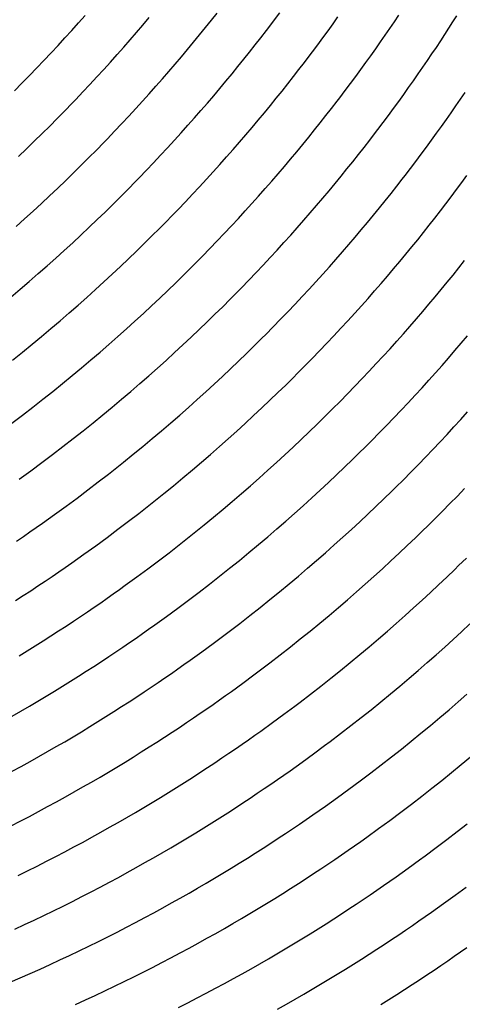
# Model space of a CAD drawing. Units: millimetres. Extents: x 0 to 297, y 0 to 210.
# Drawn here: x 259 to 260, y 145 to 147 of the extents above; entities that cross this region are included whole.
import ezdxf

# ---------------------------------------------------------------- set-up
doc = ezdxf.new("R2010")
doc.units = ezdxf.units.MM
doc.header["$LTSCALE"] = 16.335
doc.layers.add('DTM_AXIS', color=7, linetype='CONTINUOUS')

msp = doc.modelspace()

# ---------------------------------------------------------------- linework, layer by layer
at = {"layer": 'DTM_AXIS', "color": 7, "linetype": 'Continuous'}
for p, q in [((259.40299, 147.41367), (259.4171, 147.43145)), ((259.0587, 147.3887), (259.07528, 147.40709)), ((259.07528, 147.40709), (259.09162, 147.42544)), ((259.23426, 147.40201), (259.24957, 147.42013)), ((259.38866, 147.39582), (259.40299, 147.41367)), ((259.7032, 147.40507), (259.71536, 147.42208)), ((259.84344, 147.39333), (259.85462, 147.40974)), ((259.85462, 147.40974), (259.86558, 147.42599)), ((259.98936, 147.39415), (259.99922, 147.40946)), ((259.99922, 147.40946), (260.00882, 147.42452)), ((259.04188, 147.37026), (259.0587, 147.3887)), ((259.20295, 147.36561), (259.21872, 147.38384)), ((259.21872, 147.38384), (259.23426, 147.40201)), ((259.37412, 147.37791), (259.38866, 147.39582)), ((259.52513, 147.37074), (259.53872, 147.38835)), ((259.53872, 147.38835), (259.5521, 147.40589)), ((259.67828, 147.37076), (259.69084, 147.38797)), ((259.69084, 147.38797), (259.7032, 147.40507)), ((259.83205, 147.37678), (259.84344, 147.39333)), ((259.97923, 147.37859), (259.98936, 147.39415)), ((259.02481, 147.35178), (259.04188, 147.37026)), ((259.18696, 147.34733), (259.20295, 147.36561)), ((259.34439, 147.34191), (259.35936, 147.35994)), ((259.35936, 147.35994), (259.37412, 147.37791)), ((259.51133, 147.35306), (259.52513, 147.37074)), ((259.66551, 147.35347), (259.67828, 147.37076)), ((259.8086, 147.34327), (259.82044, 147.3601)), ((259.82044, 147.3601), (259.83205, 147.37678)), ((259.95823, 147.3468), (259.96885, 147.36279)), ((259.96885, 147.36279), (259.97923, 147.37859)), ((259.00749, 147.33325), (259.02481, 147.35178)), ((259.17073, 147.32901), (259.18696, 147.34733)), ((259.32919, 147.32382), (259.34439, 147.34191)), ((259.4831, 147.31749), (259.49732, 147.33531)), ((259.49732, 147.33531), (259.51133, 147.35306)), ((259.65253, 147.33609), (259.66551, 147.35347)), ((259.79656, 147.32633), (259.8086, 147.34327)), ((259.94738, 147.33062), (259.95823, 147.3468)), ((258.97209, 147.29606), (258.98992, 147.31467)), ((258.98992, 147.31467), (259.00749, 147.33325)), ((259.13757, 147.29222), (259.15427, 147.31064)), ((259.15427, 147.31064), (259.17073, 147.32901)), ((259.31377, 147.30567), (259.32919, 147.32382)), ((259.46867, 147.29961), (259.4831, 147.31749)), ((259.6192, 147.29229), (259.63269, 147.30987)), ((259.7843, 147.30927), (259.79656, 147.32633)), ((259.92502, 147.29781), (259.93631, 147.31429)), ((259.93631, 147.31429), (259.94738, 147.33062)), ((258.95399, 147.27739), (258.97209, 147.29606)), ((259.12062, 147.27376), (259.13757, 147.29222)), ((259.28223, 147.26921), (259.29811, 147.28747)), ((259.29811, 147.28747), (259.31377, 147.30567)), ((259.45402, 147.28167), (259.46867, 147.29961)), ((259.6055, 147.27464), (259.6192, 147.29229)), ((259.75917, 147.27486), (259.77184, 147.29211)), ((259.77184, 147.29211), (259.7843, 147.30927)), ((259.91352, 147.28119), (259.92502, 147.29781)), ((258.93562, 147.25869), (258.95399, 147.27739)), ((259.10343, 147.25526), (259.12062, 147.27376)), ((259.26612, 147.25091), (259.28223, 147.26921)), ((259.42407, 147.24561), (259.43915, 147.26367)), ((259.43915, 147.26367), (259.45402, 147.28167)), ((259.5916, 147.25693), (259.6055, 147.27464)), ((259.74629, 147.25752), (259.75917, 147.27486)), ((259.88986, 147.24755), (259.9018, 147.26444)), ((259.9018, 147.26444), (259.91352, 147.28119)), ((258.91698, 147.23994), (258.93562, 147.25869)), ((259.08599, 147.2367), (259.10343, 147.25526)), ((259.24978, 147.23257), (259.26612, 147.25091)), ((259.40876, 147.22749), (259.42407, 147.24561)), ((259.56316, 147.2213), (259.57749, 147.23914)), ((259.57749, 147.23914), (259.5916, 147.25693)), ((259.73322, 147.2401), (259.74629, 147.25752)), ((259.8777, 147.23055), (259.88986, 147.24755)), ((259.21637, 147.19574), (259.2332, 147.21417)), ((259.2332, 147.21417), (259.24978, 147.23257)), ((259.39322, 147.20932), (259.40876, 147.22749)), ((259.54862, 147.20339), (259.56316, 147.2213)), ((259.69963, 147.19622), (259.71322, 147.21383)), ((259.85278, 147.19624), (259.86534, 147.21344)), ((259.86534, 147.21344), (259.8777, 147.23055)), ((260.00655, 147.20226), (260.01794, 147.21881)), ((260.01794, 147.21881), (260.02912, 147.23522)), ((259.02287, 147.17143), (259.04124, 147.19013)), ((259.04124, 147.19013), (259.05933, 147.20879)), ((259.19931, 147.17725), (259.21637, 147.19574)), ((259.36145, 147.17281), (259.37745, 147.19109)), ((259.37745, 147.19109), (259.39322, 147.20932)), ((259.53386, 147.18541), (259.54862, 147.20339)), ((259.68583, 147.17853), (259.69963, 147.19622)), ((259.84, 147.17894), (259.85278, 147.19624)), ((259.99493, 147.18557), (260.00655, 147.20226)), ((259.00423, 147.15268), (259.02287, 147.17143)), ((259.18199, 147.15872), (259.19931, 147.17725)), ((259.34523, 147.15448), (259.36145, 147.17281)), ((259.50369, 147.14929), (259.51889, 147.16738)), ((259.51889, 147.16738), (259.53386, 147.18541)), ((259.67182, 147.16078), (259.68583, 147.17853)), ((259.82703, 147.16156), (259.84, 147.17894)), ((259.97105, 147.1518), (259.9831, 147.16875)), ((259.9831, 147.16875), (259.99493, 147.18557)), ((258.98531, 147.13389), (259.00423, 147.15268)), ((259.16442, 147.14015), (259.18199, 147.15872)), ((259.32876, 147.13611), (259.34523, 147.15448)), ((259.48826, 147.13115), (259.50369, 147.14929)), ((259.64316, 147.12509), (259.6576, 147.14297)), ((259.6576, 147.14297), (259.67182, 147.16078)), ((259.81385, 147.1441), (259.82703, 147.16156)), ((259.9588, 147.13475), (259.97105, 147.1518)), ((258.9661, 147.11506), (258.98531, 147.13389)), ((259.29512, 147.09924), (259.31206, 147.1177)), ((259.31206, 147.1177), (259.32876, 147.13611)), ((259.47261, 147.11295), (259.48826, 147.13115)), ((259.62852, 147.10714), (259.64316, 147.12509)), ((259.78, 147.10012), (259.7937, 147.11777)), ((259.93366, 147.10034), (259.94633, 147.11759)), ((259.94633, 147.11759), (259.9588, 147.13475)), ((258.92681, 147.07728), (258.94661, 147.09619)), ((258.94661, 147.09619), (258.9661, 147.11506)), ((259.10083, 147.0748), (259.11934, 147.09352)), ((259.11934, 147.09352), (259.13757, 147.11221)), ((259.27793, 147.08073), (259.29512, 147.09924)), ((259.44062, 147.07639), (259.45673, 147.09469)), ((259.45673, 147.09469), (259.47261, 147.11295)), ((259.61365, 147.08914), (259.62852, 147.10714)), ((259.7661, 147.0824), (259.78, 147.10012)), ((259.92079, 147.083), (259.93366, 147.10034)), ((259.08205, 147.05603), (259.10083, 147.0748)), ((259.26048, 147.06218), (259.27793, 147.08073)), ((259.42427, 147.05804), (259.44062, 147.07639)), ((259.58325, 147.05297), (259.59856, 147.07108)), ((259.59856, 147.07108), (259.61365, 147.08914)), ((259.75198, 147.06462), (259.7661, 147.0824)), ((259.90771, 147.06558), (259.92079, 147.083)), ((259.06299, 147.03722), (259.08205, 147.05603)), ((259.24278, 147.04358), (259.26048, 147.06218)), ((259.40769, 147.03965), (259.42427, 147.05804)), ((259.56772, 147.03479), (259.58325, 147.05297)), ((259.72312, 147.02886), (259.73766, 147.04677)), ((259.73766, 147.04677), (259.75198, 147.06462)), ((259.89443, 147.04808), (259.90771, 147.06558)), ((259.024, 146.99948), (259.04364, 147.01837)), ((259.04364, 147.01837), (259.06299, 147.03722)), ((259.3738, 147.00273), (259.39087, 147.02121)), ((259.39087, 147.02121), (259.40769, 147.03965)), ((259.55195, 147.01656), (259.56772, 147.03479)), ((259.70836, 147.01089), (259.72312, 147.02886)), ((259.86032, 147.00401), (259.87412, 147.02169)), ((260.02091, 147.01308), (260.03358, 147.03033)), ((259.00405, 146.98055), (259.024, 146.99948)), ((259.17873, 146.97816), (259.19737, 146.9969)), ((259.19737, 146.9969), (259.21574, 147.01561)), ((259.35649, 146.9842), (259.3738, 147.00273)), ((259.51972, 146.97996), (259.53595, 146.99828)), ((259.53595, 146.99828), (259.55195, 147.01656)), ((259.69338, 146.99286), (259.70836, 147.01089)), ((259.84632, 146.98626), (259.86032, 147.00401)), ((259.99496, 146.97832), (260.00804, 146.99574)), ((260.00804, 146.99574), (260.02091, 147.01308)), ((258.98381, 146.96159), (259.00405, 146.98055)), ((259.15981, 146.95937), (259.17873, 146.97816)), ((259.33891, 146.96563), (259.35649, 146.9842)), ((259.50326, 146.96159), (259.51972, 146.97996)), ((259.66276, 146.95662), (259.67819, 146.97477)), ((259.67819, 146.97477), (259.69338, 146.99286)), ((259.8321, 146.96844), (259.84632, 146.98626)), ((259.98168, 146.96082), (259.99496, 146.97832)), ((258.96324, 146.94258), (258.98381, 146.96159)), ((259.1406, 146.94054), (259.15981, 146.95937)), ((259.32108, 146.94701), (259.33891, 146.96563)), ((259.48656, 146.94317), (259.50326, 146.96159)), ((259.64711, 146.93842), (259.66276, 146.95662)), ((259.80301, 146.93262), (259.81766, 146.95056)), ((259.81766, 146.95056), (259.8321, 146.96844)), ((259.96819, 146.94324), (259.98168, 146.96082)), ((258.92113, 146.90444), (258.94235, 146.92353)), ((258.94235, 146.92353), (258.96324, 146.94258)), ((259.10131, 146.90276), (259.1211, 146.92167)), ((259.1211, 146.92167), (259.1406, 146.94054)), ((259.45243, 146.90621), (259.46962, 146.92471)), ((259.46962, 146.92471), (259.48656, 146.94317)), ((259.63123, 146.92017), (259.64711, 146.93842)), ((259.78815, 146.91462), (259.80301, 146.93262)), ((259.94059, 146.90788), (259.9545, 146.9256)), ((259.9545, 146.9256), (259.96819, 146.94324)), ((259.08122, 146.88382), (259.10131, 146.90276)), ((259.25655, 146.88151), (259.27533, 146.90027)), ((259.27533, 146.90027), (259.29383, 146.919)), ((259.43498, 146.88766), (259.45243, 146.90621)), ((259.59877, 146.88352), (259.61511, 146.90187)), ((259.61511, 146.90187), (259.63123, 146.92017)), ((259.77306, 146.89656), (259.78815, 146.91462)), ((259.92648, 146.8901), (259.94059, 146.90788)), ((259.06081, 146.86483), (259.08122, 146.88382)), ((259.23749, 146.8627), (259.25655, 146.88151)), ((259.41728, 146.86906), (259.43498, 146.88766)), ((259.58219, 146.86513), (259.59877, 146.88352)), ((259.74221, 146.86027), (259.75775, 146.87844)), ((259.75775, 146.87844), (259.77306, 146.89656)), ((259.91215, 146.87225), (259.92648, 146.8901)), ((259.04009, 146.8458), (259.06081, 146.86483)), ((259.21814, 146.84385), (259.23749, 146.8627)), ((259.39931, 146.85042), (259.41728, 146.86906)), ((259.56537, 146.84669), (259.58219, 146.86513)), ((259.72644, 146.84204), (259.74221, 146.86027)), ((259.88286, 146.83637), (259.89761, 146.85434)), ((259.89761, 146.85434), (259.91215, 146.87225)), ((258.99763, 146.80761), (259.01903, 146.82673)), ((259.01903, 146.82673), (259.04009, 146.8458)), ((259.17855, 146.80603), (259.19849, 146.82496)), ((259.19849, 146.82496), (259.21814, 146.84385)), ((259.53098, 146.80968), (259.5483, 146.8282)), ((259.5483, 146.8282), (259.56537, 146.84669)), ((259.71045, 146.82376), (259.72644, 146.84204)), ((259.86788, 146.81833), (259.88286, 146.83637)), ((258.97588, 146.78845), (258.99763, 146.80761)), ((259.1583, 146.78707), (259.17855, 146.80603)), ((259.3343, 146.78484), (259.35323, 146.80363)), ((259.35323, 146.80363), (259.37187, 146.82238)), ((259.51341, 146.7911), (259.53098, 146.80968)), ((259.67776, 146.78707), (259.69422, 146.80544)), ((259.69422, 146.80544), (259.71045, 146.82376)), ((259.83726, 146.7821), (259.85268, 146.80025)), ((259.85268, 146.80025), (259.86788, 146.81833)), ((259.9994, 146.78499), (260.01373, 146.80283)), ((260.01373, 146.80283), (260.02784, 146.82062)), ((258.95376, 146.76923), (258.97588, 146.78845)), ((259.13774, 146.76806), (259.1583, 146.78707)), ((259.3151, 146.76601), (259.3343, 146.78484)), ((259.49558, 146.77248), (259.51341, 146.7911)), ((259.66106, 146.76865), (259.67776, 146.78707)), ((259.82161, 146.7639), (259.83726, 146.7821)), ((259.98486, 146.76708), (259.9994, 146.78499)), ((258.93127, 146.74997), (258.95376, 146.76923)), ((259.11685, 146.74901), (259.13774, 146.76806)), ((259.2956, 146.74714), (259.3151, 146.76601)), ((259.47748, 146.75382), (259.49558, 146.77248)), ((259.64411, 146.75019), (259.66106, 146.76865)), ((259.80572, 146.74564), (259.82161, 146.7639)), ((259.97011, 146.7491), (259.98486, 146.76708)), ((258.90839, 146.73065), (258.93127, 146.74997)), ((259.07405, 146.71078), (259.09563, 146.72992)), ((259.09563, 146.72992), (259.11685, 146.74901)), ((259.25572, 146.70929), (259.27581, 146.72824)), ((259.27581, 146.72824), (259.2956, 146.74714)), ((259.60948, 146.71313), (259.62692, 146.73168)), ((259.62692, 146.73168), (259.64411, 146.75019)), ((259.77327, 146.70899), (259.78961, 146.72734)), ((259.78961, 146.72734), (259.80572, 146.74564)), ((259.93993, 146.71298), (259.95513, 146.73107)), ((259.95513, 146.73107), (259.97011, 146.7491)), ((259.05212, 146.69158), (259.07405, 146.71078)), ((259.23531, 146.69031), (259.25572, 146.70929)), ((259.41199, 146.68817), (259.43105, 146.70698)), ((259.43105, 146.70698), (259.44983, 146.72575)), ((259.59178, 146.69454), (259.60948, 146.71313)), ((259.75669, 146.6906), (259.77327, 146.70899)), ((259.92451, 146.69484), (259.93993, 146.71298)), ((259.02981, 146.67234), (259.05212, 146.69158)), ((259.21459, 146.67128), (259.23531, 146.69031)), ((259.39264, 146.66932), (259.41199, 146.68817)), ((259.57381, 146.6759), (259.59178, 146.69454)), ((259.73987, 146.67216), (259.75669, 146.6906)), ((259.90885, 146.67664), (259.92451, 146.69484)), ((259.00713, 146.65305), (259.02981, 146.67234)), ((259.19353, 146.65221), (259.21459, 146.67128)), ((259.37299, 146.65043), (259.39264, 146.66932)), ((259.55558, 146.65721), (259.57381, 146.6759)), ((259.7228, 146.65368), (259.73987, 146.67216)), ((259.87686, 146.64008), (259.89297, 146.65838)), ((259.89297, 146.65838), (259.90885, 146.67664)), ((258.96056, 146.61431), (258.98405, 146.63371)), ((258.98405, 146.63371), (259.00713, 146.65305)), ((259.15038, 146.61392), (259.17213, 146.63309)), ((259.17213, 146.63309), (259.19353, 146.65221)), ((259.3328, 146.61254), (259.35305, 146.63151)), ((259.35305, 146.63151), (259.37299, 146.65043)), ((259.68791, 146.61658), (259.70548, 146.63515)), ((259.70548, 146.63515), (259.7228, 146.65368)), ((259.86052, 146.62173), (259.87686, 146.64008)), ((260.0195, 146.61666), (260.03481, 146.63477)), ((258.93666, 146.59486), (258.96056, 146.61431)), ((259.12826, 146.59471), (259.15038, 146.61392)), ((259.31224, 146.59354), (259.3328, 146.61254)), ((259.4896, 146.59149), (259.5088, 146.61032)), ((259.5088, 146.61032), (259.52772, 146.62911)), ((259.67008, 146.59796), (259.68791, 146.61658)), ((259.84394, 146.60334), (259.86052, 146.62173)), ((260.00396, 146.59848), (260.0195, 146.61666)), ((258.91233, 146.57535), (258.93666, 146.59486)), ((259.10577, 146.57544), (259.12826, 146.59471)), ((259.29135, 146.57449), (259.31224, 146.59354)), ((259.4701, 146.57262), (259.4896, 146.59149)), ((259.65198, 146.5793), (259.67008, 146.59796)), ((259.81005, 146.56642), (259.82711, 146.5849)), ((259.82711, 146.5849), (259.84394, 146.60334)), ((259.98819, 146.58025), (260.00396, 146.59848)), ((259.08289, 146.55612), (259.10577, 146.57544)), ((259.27012, 146.55539), (259.29135, 146.57449)), ((259.45031, 146.55371), (259.4701, 146.57262)), ((259.63361, 146.56059), (259.65198, 146.5793)), ((259.79273, 146.54789), (259.81005, 146.56642)), ((259.95597, 146.54365), (259.97219, 146.56197)), ((259.97219, 146.56197), (259.98819, 146.58025)), ((259.03591, 146.51733), (259.05961, 146.53675)), ((259.05961, 146.53675), (259.08289, 146.55612)), ((259.22662, 146.51706), (259.24855, 146.53625)), ((259.24855, 146.53625), (259.27012, 146.55539)), ((259.40981, 146.51578), (259.43021, 146.53477)), ((259.43021, 146.53477), (259.45031, 146.55371)), ((259.58648, 146.51365), (259.60555, 146.53246)), ((259.77516, 146.52932), (259.79273, 146.54789)), ((259.93951, 146.52528), (259.95597, 146.54365)), ((259.0118, 146.49785), (259.03591, 146.51733)), ((259.20431, 146.49782), (259.22662, 146.51706)), ((259.38908, 146.49675), (259.40981, 146.51578)), ((259.56713, 146.4948), (259.58648, 146.51365)), ((259.73923, 146.49204), (259.75732, 146.5107)), ((259.75732, 146.5107), (259.77516, 146.52932)), ((259.9228, 146.50686), (259.93951, 146.52528)), ((258.98724, 146.47832), (259.0118, 146.49785)), ((259.18163, 146.47853), (259.20431, 146.49782)), ((259.36803, 146.47768), (259.38908, 146.49675)), ((259.54749, 146.47591), (259.56713, 146.4948)), ((259.72086, 146.47333), (259.73923, 146.49204)), ((259.88867, 146.4699), (259.90586, 146.4884)), ((259.90586, 146.4884), (259.9228, 146.50686)), ((258.96225, 146.45875), (258.98724, 146.47832)), ((259.15855, 146.45918), (259.18163, 146.47853)), ((259.34663, 146.45857), (259.36803, 146.47768)), ((259.52755, 146.45698), (259.54749, 146.47591)), ((259.70222, 146.45458), (259.72086, 146.47333)), ((259.87122, 146.45135), (259.88867, 146.4699)), ((258.91068, 146.41932), (258.93676, 146.4391)), ((258.93676, 146.4391), (258.96225, 146.45875)), ((259.11116, 146.42033), (259.13506, 146.43978)), ((259.13506, 146.43978), (259.15855, 146.45918)), ((259.30276, 146.42018), (259.32488, 146.4394)), ((259.32488, 146.4394), (259.34663, 146.45857)), ((259.48674, 146.41901), (259.5073, 146.43802)), ((259.5073, 146.43802), (259.52755, 146.45698)), ((259.66409, 146.41697), (259.6833, 146.4358)), ((259.6833, 146.4358), (259.70222, 146.45458)), ((259.85352, 146.43275), (259.87122, 146.45135)), ((260.01843, 146.42882), (260.03501, 146.44721)), ((259.08682, 146.40083), (259.11116, 146.42033)), ((259.28027, 146.40092), (259.30276, 146.42018)), ((259.46585, 146.39996), (259.48674, 146.41901)), ((259.6446, 146.3981), (259.66409, 146.41697)), ((259.81733, 146.39543), (259.83556, 146.41411)), ((259.83556, 146.41411), (259.85352, 146.43275)), ((260.00161, 146.41038), (260.01843, 146.42882)), ((259.06205, 146.38128), (259.08682, 146.40083)), ((259.25738, 146.3816), (259.28027, 146.40092)), ((259.44462, 146.38087), (259.46585, 146.39996)), ((259.6248, 146.37919), (259.6446, 146.3981)), ((259.79882, 146.3767), (259.81733, 146.39543)), ((259.96723, 146.37336), (259.98454, 146.39189)), ((259.98454, 146.39189), (260.00161, 146.41038)), ((259.03683, 146.36168), (259.06205, 146.38128)), ((259.21041, 146.3428), (259.2341, 146.36223)), ((259.2341, 146.36223), (259.25738, 146.3816)), ((259.42305, 146.36173), (259.44462, 146.38087)), ((259.60471, 146.36024), (259.6248, 146.37919)), ((259.94965, 146.35479), (259.96723, 146.37336)), ((258.98459, 146.32207), (259.01104, 146.34197)), ((259.01104, 146.34197), (259.03683, 146.36168)), ((259.18629, 146.32333), (259.21041, 146.3428)), ((259.37881, 146.3233), (259.40111, 146.34254)), ((259.40111, 146.34254), (259.42305, 146.36173)), ((259.56358, 146.32223), (259.58431, 146.34126)), ((259.58431, 146.34126), (259.60471, 146.36024)), ((259.75134, 146.3297), (259.77055, 146.34853)), ((259.93182, 146.33617), (259.94965, 146.35479)), ((258.95727, 146.30185), (258.98459, 146.32207)), ((259.35612, 146.304), (259.37881, 146.3233)), ((259.54253, 146.30316), (259.56358, 146.32223)), ((259.73185, 146.31083), (259.75134, 146.3297)), ((259.89536, 146.29881), (259.91373, 146.31751)), ((259.91373, 146.31751), (259.93182, 146.33617)), ((259.12408, 146.27442), (259.14929, 146.29401)), ((259.33304, 146.28466), (259.35612, 146.304)), ((259.52113, 146.28404), (259.54253, 146.30316)), ((259.69196, 146.27298), (259.71205, 146.29193)), ((259.71205, 146.29193), (259.73185, 146.31083)), ((259.87672, 146.28006), (259.89536, 146.29881)), ((259.09829, 146.2547), (259.12408, 146.27442)), ((259.28565, 146.24581), (259.30956, 146.26526)), ((259.30956, 146.26526), (259.33304, 146.28466)), ((259.49937, 146.26488), (259.52113, 146.28404)), ((259.67155, 146.254), (259.69196, 146.27298)), ((259.07184, 146.23481), (259.09829, 146.2547)), ((259.26132, 146.22631), (259.28565, 146.24581)), ((259.45476, 146.22639), (259.47726, 146.24566)), ((259.47726, 146.24566), (259.49937, 146.26488)), ((259.65083, 146.23497), (259.67155, 146.254)), ((259.82888, 146.23301), (259.84823, 146.25186)), ((260.01006, 146.23959), (260.02802, 146.25823)), ((259.04452, 146.21459), (259.07184, 146.23481)), ((259.43188, 146.20707), (259.45476, 146.22639)), ((259.62977, 146.2159), (259.65083, 146.23497)), ((259.80924, 146.21412), (259.82888, 146.23301)), ((259.97332, 146.20218), (259.99182, 146.2209)), ((259.99182, 146.2209), (260.01006, 146.23959)), ((259.19851, 146.17732), (259.22399, 146.19696)), ((259.4086, 146.1877), (259.43188, 146.20707)), ((259.58662, 146.17761), (259.60837, 146.19678)), ((259.60837, 146.19678), (259.62977, 146.2159)), ((259.76905, 146.17623), (259.78929, 146.1952)), ((259.78929, 146.1952), (259.80924, 146.21412)), ((259.95454, 146.18341), (259.97332, 146.20218)), ((259.17243, 146.15753), (259.19851, 146.17732)), ((259.36079, 146.1488), (259.38491, 146.16828)), ((259.38491, 146.16828), (259.4086, 146.1877)), ((259.56451, 146.1584), (259.58662, 146.17761)), ((259.74848, 146.15723), (259.76905, 146.17623)), ((259.14554, 146.13747), (259.17243, 146.15753)), ((259.33624, 146.12927), (259.36079, 146.1488)), ((259.54201, 146.13913), (259.56451, 146.1584)), ((259.72759, 146.13818), (259.74848, 146.15723)), ((259.90634, 146.13631), (259.92584, 146.15518)), ((259.11771, 146.11706), (259.14554, 146.13747)), ((259.49585, 146.10044), (259.51913, 146.11981)), ((259.51913, 146.11981), (259.54201, 146.13913)), ((259.70637, 146.11908), (259.72759, 146.13818)), ((259.88655, 146.1174), (259.90634, 146.13631)), ((259.27279, 146.08018), (259.29857, 146.0999)), ((259.47216, 146.08102), (259.49585, 146.10044)), ((259.66286, 146.08075), (259.68479, 146.09994)), ((259.68479, 146.09994), (259.70637, 146.11908)), ((259.84605, 146.07947), (259.86646, 146.09846)), ((259.86646, 146.09846), (259.88655, 146.1174)), ((259.24634, 146.06028), (259.27279, 146.08018)), ((259.44804, 146.06154), (259.47216, 146.08102)), ((259.64056, 146.06151), (259.66286, 146.08075)), ((259.82533, 146.06044), (259.84605, 146.07947)), ((259.21902, 146.04007), (259.24634, 146.06028)), ((259.42349, 146.04201), (259.44804, 146.06154)), ((259.61787, 146.04222), (259.64056, 146.06151)), ((259.80427, 146.04137), (259.82533, 146.06044)), ((259.98373, 146.0396), (260.00338, 146.05849)), ((259.373, 146.00279), (259.39849, 146.02244)), ((259.39849, 146.02244), (259.42349, 146.04201)), ((259.5713, 146.00347), (259.59479, 146.02287)), ((259.59479, 146.02287), (259.61787, 146.04222)), ((259.76112, 146.00309), (259.78287, 146.02226)), ((259.78287, 146.02226), (259.80427, 146.04137)), ((259.96379, 146.02067), (259.98373, 146.0396)), ((259.34692, 145.98301), (259.373, 146.00279)), ((259.5474, 145.98402), (259.5713, 146.00347)), ((259.739, 145.98387), (259.76112, 146.00309)), ((259.92298, 145.9827), (259.94354, 146.00171)), ((259.94354, 146.00171), (259.96379, 146.02067)), ((259.32004, 145.96295), (259.34692, 145.98301)), ((259.52307, 145.96452), (259.5474, 145.98402)), ((259.71651, 145.96461), (259.739, 145.98387)), ((259.90209, 145.96365), (259.92298, 145.9827)), ((259.29221, 145.94254), (259.32004, 145.96295)), ((259.49829, 145.94497), (259.52307, 145.96452)), ((259.69363, 145.94529), (259.71651, 145.96461)), ((259.88086, 145.94456), (259.90209, 145.96365)), ((259.64665, 145.90649), (259.67035, 145.92592)), ((259.67035, 145.92592), (259.69363, 145.94529)), ((259.83736, 145.90623), (259.85929, 145.92542)), ((259.85929, 145.92542), (259.88086, 145.94456)), ((259.43417, 145.89575), (259.46025, 145.91553)), ((259.62254, 145.88702), (259.64665, 145.90649)), ((259.81505, 145.88699), (259.83736, 145.90623)), ((259.99983, 145.88592), (260.02055, 145.90495)), ((260.02055, 145.90495), (260.04095, 145.92393)), ((259.40729, 145.87569), (259.43417, 145.89575)), ((259.59798, 145.86749), (259.62254, 145.88702)), ((259.79237, 145.86769), (259.81505, 145.88699)), ((259.97877, 145.86685), (259.99983, 145.88592)), ((259.37945, 145.85528), (259.40729, 145.87569)), ((259.57299, 145.84791), (259.59798, 145.86749)), ((259.76929, 145.84835), (259.79237, 145.86769)), ((259.95737, 145.84773), (259.97877, 145.86685)), ((259.7219, 145.8095), (259.7458, 145.82895)), ((259.7458, 145.82895), (259.76929, 145.84835)), ((259.9135, 145.80935), (259.93562, 145.82857)), ((259.93562, 145.82857), (259.95737, 145.84773)), ((259.50809, 145.7985), (259.53454, 145.81839)), ((259.69756, 145.79), (259.7219, 145.8095)), ((259.89101, 145.79008), (259.9135, 145.80935)), ((259.48076, 145.77828), (259.50809, 145.7985)), ((259.67279, 145.77044), (259.69756, 145.79)), ((259.86813, 145.77076), (259.89101, 145.79008)), ((259.64757, 145.75085), (259.67279, 145.77044)), ((259.84484, 145.75139), (259.86813, 145.77076)), ((259.79703, 145.71249), (259.82115, 145.73197)), ((259.82115, 145.73197), (259.84484, 145.75139)), ((259.98955, 145.71246), (260.01185, 145.7317)), ((260.01185, 145.7317), (260.03379, 145.75089)), ((259.58178, 145.70116), (259.60867, 145.72122)), ((259.77248, 145.69296), (259.79703, 145.71249)), ((259.96686, 145.69317), (259.98955, 145.71246)), ((259.55395, 145.68075), (259.58178, 145.70116)), ((259.74748, 145.67339), (259.77248, 145.69296)), ((259.94378, 145.67382), (259.96686, 145.69317)), ((259.722, 145.65374), (259.74748, 145.67339)), ((259.9203, 145.65443), (259.94378, 145.67382)), ((259.87206, 145.61547), (259.8964, 145.63498)), ((259.8964, 145.63498), (259.9203, 145.65443)), ((259.65526, 145.60376), (259.68258, 145.62397)), ((259.84728, 145.59592), (259.87206, 145.61547)), ((259.82207, 145.57632), (259.84728, 145.59592)), ((260.01934, 145.57687), (260.04262, 145.59624)), ((259.79628, 145.55661), (259.82207, 145.57632)), ((259.99565, 145.55744), (260.01934, 145.57687)), ((259.74251, 145.51649), (259.76983, 145.53671)), ((259.76983, 145.53671), (259.79628, 145.55661)), ((259.94698, 145.51844), (259.97153, 145.53797)), ((259.97153, 145.53797), (259.99565, 145.55744)), ((259.92198, 145.49887), (259.94698, 145.51844)), ((259.8965, 145.47922), (259.92198, 145.49887)), ((259.87042, 145.45944), (259.8965, 145.47922)), ((259.8157, 145.41897), (259.84353, 145.43938)), ((259.84353, 145.43938), (259.87042, 145.45944)), ((260.00923, 145.4116), (260.03423, 145.43118)), ((259.95766, 145.37218), (259.98374, 145.39196)), ((259.98374, 145.39196), (260.00923, 145.4116)), ((260.00425, 145.25471), (260.03158, 145.27492))]:
    msp.add_line(p, q, dxfattribs=at)
for points in [[(259.5521, 147.40589), (259.55872, 147.41463), (259.5718, 147.43205)], [(259.63269, 147.30987), (259.63935, 147.31863), (259.65253, 147.33609)], [(259.71322, 147.21383), (259.71993, 147.2226), (259.73322, 147.2401)], [(259.05933, 147.20879), (259.06828, 147.21811), (259.08599, 147.2367)], [(259.13757, 147.11221), (259.14658, 147.12153), (259.16442, 147.14015)], [(259.7937, 147.11777), (259.80047, 147.12656), (259.81385, 147.1441)], [(259.21574, 147.01561), (259.22482, 147.02494), (259.24278, 147.04358)], [(259.87412, 147.02169), (259.88094, 147.03051), (259.89443, 147.04808)], [(259.29383, 146.919), (259.30298, 146.92835), (259.32108, 146.94701)], [(259.37187, 146.82238), (259.38108, 146.83174), (259.39931, 146.85042)], [(259.44983, 146.72575), (259.45912, 146.73512), (259.47748, 146.75382)], [(259.52772, 146.62911), (259.53708, 146.63849), (259.55558, 146.65721)], [(259.60555, 146.53246), (259.61497, 146.54185), (259.63361, 146.56059)], [(259.77055, 146.34853), (259.78004, 146.35793), (259.79882, 146.3767)], [(259.14929, 146.29401), (259.16174, 146.3038), (259.18629, 146.32333)], [(258.92886, 146.2812), (258.95727, 146.30185)], [(259.84823, 146.25186), (259.8578, 146.26127), (259.87672, 146.28006)], [(259.22399, 146.19696), (259.23654, 146.20675), (259.26132, 146.22631)], [(258.92261, 146.12849), (258.93924, 146.13985), (258.9554, 146.15101), (258.97113, 146.16197), (258.98648, 146.17278), (259.00148, 146.18344), (259.01611, 146.19394), (259.04452, 146.21459)], [(259.92584, 146.15518), (259.93548, 146.1646), (259.95454, 146.18341)], [(259.29857, 146.0999), (259.31124, 146.1097), (259.33624, 146.12927)], [(258.9199, 145.98177), (258.93874, 145.99395), (258.95722, 146.00603), (258.97524, 146.01795), (258.99278, 146.02968), (259.00986, 146.04123), (259.02649, 146.05259), (259.04265, 146.06375), (259.05837, 146.07471), (259.07373, 146.08552), (259.08873, 146.09618), (259.11771, 146.11706)], [(260.00338, 146.05849), (260.01309, 146.06792), (260.03229, 146.08675)], [(258.92841, 145.84514), (258.94851, 145.85751), (258.96836, 145.86988), (258.98793, 145.88223), (259.00714, 145.89451), (259.02599, 145.90669), (259.04447, 145.91877), (259.06249, 145.93069), (259.08002, 145.94242), (259.09711, 145.95397), (259.11374, 145.96533), (259.1299, 145.97649), (259.14562, 145.98745), (259.16098, 145.99826), (259.17597, 146.00892), (259.19061, 146.01942), (259.21902, 146.04007)], [(258.91165, 145.69628), (258.93289, 145.70853), (258.9539, 145.72082), (258.9747, 145.73314), (258.99529, 145.74549), (259.01566, 145.75787), (259.03576, 145.77025), (259.0556, 145.78262), (259.07518, 145.79497), (259.09439, 145.80724), (259.11324, 145.81942), (259.13172, 145.83151), (259.14974, 145.84343), (259.16727, 145.85515), (259.18435, 145.8667), (259.20099, 145.87807), (259.21715, 145.88923), (259.23287, 145.90019), (259.24823, 145.911), (259.26322, 145.92165), (259.29221, 145.94254)], [(259.46025, 145.91553), (259.47307, 145.92537), (259.49829, 145.94497)], [(258.91186, 145.56048), (258.93393, 145.57253), (258.9558, 145.58464), (258.97746, 145.59681), (258.9989, 145.60901), (259.02013, 145.62126), (259.04115, 145.63355), (259.06195, 145.64587), (259.08254, 145.65823), (259.10291, 145.67061), (259.12301, 145.68298), (259.14285, 145.69535), (259.16243, 145.70771), (259.18164, 145.71998), (259.20049, 145.73216), (259.21897, 145.74425), (259.23699, 145.75617), (259.25452, 145.76789), (259.2716, 145.77944), (259.28824, 145.79081), (259.3044, 145.80196), (259.32012, 145.81292), (259.33548, 145.82373), (259.35047, 145.83439), (259.37945, 145.85528)], [(259.53454, 145.81839), (259.5475, 145.82827), (259.57299, 145.84791)], [(258.9088, 145.42562), (258.93167, 145.43742), (258.95435, 145.44928), (258.97683, 145.46122), (258.99911, 145.47322), (259.02118, 145.48527), (259.04305, 145.49738), (259.06471, 145.50954), (259.08615, 145.52175), (259.10738, 145.534), (259.1284, 145.54629), (259.1492, 145.55861), (259.16979, 145.57097), (259.19016, 145.58335), (259.21026, 145.59572), (259.2301, 145.60809), (259.24968, 145.62045), (259.26889, 145.63272), (259.28773, 145.6449), (259.30622, 145.65698), (259.32424, 145.6689), (259.34177, 145.68063), (259.35885, 145.69218), (259.37549, 145.70354), (259.39165, 145.7147), (259.40737, 145.72566), (259.42272, 145.73647), (259.43772, 145.74713), (259.45236, 145.75763), (259.48076, 145.77828)], [(259.60867, 145.72122), (259.62179, 145.73113), (259.64757, 145.75085)], [(258.92627, 145.30345), (258.94972, 145.31501), (258.97298, 145.32665), (258.99605, 145.33836), (259.01892, 145.35016), (259.0416, 145.36202), (259.06408, 145.37396), (259.08636, 145.38595), (259.10843, 145.39801), (259.1303, 145.41012), (259.15195, 145.42228), (259.1734, 145.43449), (259.19463, 145.44674), (259.21565, 145.45903), (259.23645, 145.47135), (259.25704, 145.48371), (259.27741, 145.49609), (259.2975, 145.50846), (259.31735, 145.52083), (259.33693, 145.53319), (259.35614, 145.54546), (259.37498, 145.55764), (259.39346, 145.56972), (259.41149, 145.58164), (259.42902, 145.59337), (259.4461, 145.60492), (259.46273, 145.61628), (259.4789, 145.62744), (259.49462, 145.6384), (259.50997, 145.64921), (259.52497, 145.65987), (259.55395, 145.68075)], [(259.68258, 145.62397), (259.69592, 145.63396), (259.722, 145.65374)], [(258.91792, 145.17089), (258.94209, 145.18207), (258.96608, 145.19335), (258.98989, 145.20473), (259.01352, 145.21619), (259.03697, 145.22775), (259.06023, 145.23938), (259.0833, 145.2511), (259.10617, 145.2629), (259.12885, 145.27476), (259.15133, 145.28669), (259.17361, 145.29869), (259.19568, 145.31075), (259.21754, 145.32286), (259.2392, 145.33502), (259.26065, 145.34723), (259.28188, 145.35948), (259.3029, 145.37177), (259.3237, 145.38409), (259.34429, 145.39644), (259.36465, 145.40882), (259.38475, 145.4212), (259.4046, 145.43357), (259.42418, 145.44592), (259.44339, 145.45819), (259.46223, 145.47037), (259.48071, 145.48246), (259.49873, 145.49438), (259.51627, 145.50611), (259.53335, 145.51766), (259.54998, 145.52902), (259.56615, 145.54018), (259.58187, 145.55114), (259.59722, 145.56195), (259.61222, 145.57261), (259.62685, 145.58311), (259.65526, 145.60376)], [(258.9068, 145.03998), (258.93164, 145.05072), (258.95631, 145.06158), (258.98083, 145.07255), (259.00517, 145.08363), (259.02933, 145.09481), (259.05333, 145.10609), (259.07714, 145.11746), (259.10077, 145.12893), (259.12422, 145.14048), (259.14748, 145.15212), (259.17054, 145.16384), (259.19342, 145.17563), (259.2161, 145.1875), (259.23858, 145.19943), (259.26085, 145.21143), (259.28293, 145.22348), (259.30479, 145.2356), (259.32645, 145.24776), (259.3479, 145.25997), (259.36913, 145.27222), (259.39015, 145.28451), (259.41095, 145.29683), (259.43153, 145.30918), (259.4519, 145.32156), (259.472, 145.33394), (259.49185, 145.34631), (259.51143, 145.35866), (259.53064, 145.37093), (259.54948, 145.38311), (259.56796, 145.3952), (259.58598, 145.40712), (259.60352, 145.41884), (259.6206, 145.43039), (259.63723, 145.44176), (259.65339, 145.45291), (259.66911, 145.46388), (259.68447, 145.47469), (259.69947, 145.48534), (259.7141, 145.49584), (259.74251, 145.51649)], [(259.06808, 144.98529), (259.09242, 144.99637), (259.11658, 145.00755), (259.14058, 145.01883), (259.16439, 145.0302), (259.18802, 145.04167), (259.21147, 145.05322), (259.23473, 145.06486), (259.25779, 145.07658), (259.28067, 145.08837), (259.30335, 145.10024), (259.32582, 145.11217), (259.3481, 145.12417), (259.37018, 145.13622), (259.39204, 145.14833), (259.4137, 145.1605), (259.43515, 145.1727), (259.45638, 145.18495), (259.4774, 145.19724), (259.49819, 145.20956), (259.51878, 145.22192), (259.53915, 145.2343), (259.55925, 145.24667), (259.5791, 145.25904), (259.59868, 145.2714), (259.61789, 145.28367), (259.63673, 145.29585), (259.65521, 145.30794), (259.67323, 145.31986), (259.69077, 145.33158), (259.70785, 145.34313), (259.72448, 145.3545), (259.74064, 145.36565), (259.75636, 145.37661), (259.77172, 145.38742), (259.78672, 145.39808), (259.8157, 145.41897)], [(259.91701, 145.34197), (259.93078, 145.35212), (259.95766, 145.37218)], [(259.32198, 144.9776), (259.34504, 144.98931), (259.36792, 145.00111), (259.39059, 145.01297), (259.41307, 145.02491), (259.43535, 145.0369), (259.45742, 145.04896), (259.47929, 145.06107), (259.50095, 145.07323), (259.5224, 145.08544), (259.54363, 145.09769), (259.56465, 145.10998), (259.58544, 145.1223), (259.60603, 145.13466), (259.6264, 145.14704), (259.6465, 145.15941), (259.66635, 145.17178), (259.68592, 145.18414), (259.70513, 145.19641), (259.72398, 145.20859), (259.74246, 145.22067), (259.76048, 145.23259), (259.77801, 145.24432), (259.7951, 145.25587), (259.81173, 145.26723), (259.82789, 145.27839), (259.84361, 145.28935), (259.85897, 145.30016), (259.87396, 145.31082), (259.8886, 145.32132), (259.91701, 145.34197)], [(259.56654, 144.97381), (259.5882, 144.98597), (259.60964, 144.99818), (259.63088, 145.01043), (259.65189, 145.02272), (259.67269, 145.03504), (259.69328, 145.0474), (259.71365, 145.05978), (259.73375, 145.07215), (259.75359, 145.08452), (259.77317, 145.09688), (259.79238, 145.10915), (259.81123, 145.12133), (259.82971, 145.13341), (259.84773, 145.14533), (259.86526, 145.15706), (259.88234, 145.16861), (259.89898, 145.17997), (259.91514, 145.19113), (259.93086, 145.20209), (259.94622, 145.2129), (259.96121, 145.22356), (259.97585, 145.23406), (260.00425, 145.25471)], [(259.821, 144.98489), (259.84084, 144.99726), (259.86042, 145.00961), (259.87963, 145.02188), (259.89848, 145.03406), (259.91696, 145.04615), (259.93498, 145.05807), (259.95251, 145.0698), (259.96959, 145.08135), (259.98623, 145.09271), (260.00239, 145.10387), (260.01811, 145.11483), (260.03347, 145.12564)]]:
    msp.add_lwpolyline(points, dxfattribs=at)

doc.saveas('drawing.dxf')
